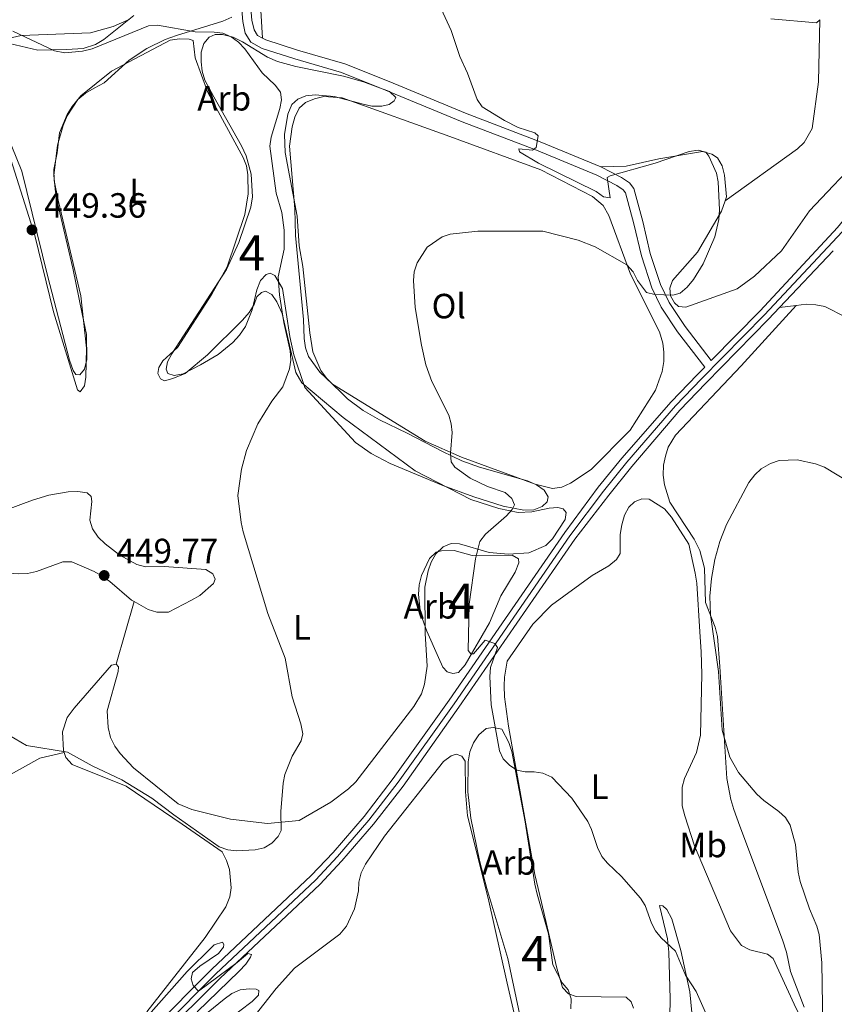
# Model space of a CAD drawing. Units: metres. Extents: x 587185 to 594086, y 4710473 to 4715189.
# Drawn here: x 588539 to 588772, y 4712860 to 4713141 of the extents above; entities that cross this region are included whole.
import ezdxf
from ezdxf.enums import TextEntityAlignment as Align

# ---------------------------------------------------------------- set-up
doc = ezdxf.new("R2010")
doc.units = ezdxf.units.M
doc.header["$MEASUREMENT"] = 0
for name, pattern in [('DGN Style 3', [104.17988000000001, 74.41420000000001, -29.76568]), ('DGN Style 4', [119.13713420000002, 59.53136000000001, -29.76568, 0.07441420000000001, -29.76568]), ('DGN Style 5', [52.08994, 22.32426, -29.76568])]:
    doc.linetypes.add(name, pattern=pattern)
for name, color, linetype, lineweight in [('Nivel 21', 7, 'Continuous', 0), ('Nivel 23', 7, 'Continuous', 0), ('Nivel 35', 7, 'Continuous', 0), ('Nivel 36', 7, 'Continuous', 0), ('Nivel 37', 7, 'Continuous', 0), ('Nivel 41', 7, 'Continuous', 0), ('Nivel 48', 7, 'Continuous', 0), ('Nivel 49', 7, 'Continuous', 0), ('Nivel 5', 7, 'Continuous', 0), ('Nivel 57', 7, 'Continuous', 0), ('Nivel 7', 7, 'Continuous', 0)]:
    doc.layers.add(name, color=color, linetype=linetype, lineweight=lineweight)
doc.styles.add('Style-Arial', font='txt')
doc.styles.add('Style-Arial Narrow', font='txt')

# ---------------------------------------------------------------- blocks, each defined once
blk = doc.blocks.new('5PATER')
at = {"layer": 'Nivel 7', "linetype": 'Continuous', "lineweight": 0}
h = blk.add_hatch(color=51, dxfattribs=at)
edge = h.paths.add_edge_path()
edge.add_ellipse((-0.03421366214752197, 0.05183005332946777), major_axis=(-10.95721237655889, -11.10700355671524), ratio=0.9994222409660317, start_angle=0, end_angle=360)

msp = doc.modelspace()

# ---------------------------------------------------------------- linework, layer by layer
at = {"layer": 'Nivel 21', "color": 7, "linetype": 'Continuous', "lineweight": 0, "extrusion": (0.035276573122644, 0.004158922304985398, 0.9993689342550047), "elevation": 40808.99232636565, "flags": 128}
msp.add_lwpolyline([(4611708.894183639, -1135801.925306387), (4611708.894183639, -1135797.139389548)], dxfattribs=at)
at = {"layer": 'Nivel 21', "color": 7, "linetype": 'Continuous', "lineweight": 0}
for points in [[(588736.7399999984, 4713043.9, 438.94), (588750.7300000004, 4713058.050000001, 438.94), (588772.7800000012, 4713081.85, 437.38), (588791.1000000015, 4713104.300000001, 435.99), (588812.0599999987, 4713128.869999999, 433.37), (588832.1999999993, 4713153.59, 431.25), (588854.7199999988, 4713180.35, 429.2), (588872.5199999996, 4713204.01, 428.06), (588878.129999999, 4713213.68, 427.73), (588881.3399999999, 4713220.41, 427.54), (588884.0899999999, 4713227.34, 427.37), (588887.3599999994, 4713238.040000001, 427.14), (588893.9299999997, 4713269.59, 425.69), (588897.3000000007, 4713281.57, 425.69), (588900.1700000018, 4713286.85, 425.43), (588902.6600000001, 4713290, 425.2), (588905.5599999987, 4713292.779999999, 424.94), (588910.5399999991, 4713296.140000001, 424.47), (588936.8900000006, 4713309.380000001, 423.32)], [(588608.3399999999, 4713136.040000001, 445.17), (588606.8999999985, 4713136.83, 445.12), (588605.9400000013, 4713138.43, 445.12), (588605.3599999994, 4713141.199999999, 445.04), (588604.0599999987, 4713155.800000001, 444.22)], [(588705.0899999999, 4713099.220000001, 440.95), (588687.75, 4713106.42, 441.36), (588666.4600000009, 4713114.560000001, 442.02), (588644.5599999987, 4713123.66, 442.34), (588631.870000001, 4713128.73, 443.4), (588618.4100000001, 4713132.619999999, 444.88), (588609.3099999987, 4713135.51, 445.2), (588608.3399999999, 4713136.040000001, 445.17)], [(588736.7399999984, 4713043.9, 438.94), (588729.2199999988, 4713053.630000001, 439.67), (588724.6600000001, 4713060.439999999, 441.06), (588722.1999999993, 4713065.59, 441.8), (588719.2899999991, 4713074.5, 442.78), (588717.1900000013, 4713083.59, 442.62), (588714.5899999999, 4713093.08, 441.63), (588713.3099999987, 4713094.67, 441.55), (588711.0500000007, 4713096.15, 441.55), (588705.0899999999, 4713099.220000001, 440.95)], [(588560.3999999985, 4712825.869999999, 440.09), (588564.5399999991, 4712832.550000001, 440.24), (588579.0899999999, 4712850.17, 440.98), (588596.2800000012, 4712867.27, 441.72), (588624.75, 4712894.02, 443.09), (588631.0599999987, 4712900.83, 443.26), (588640.0899999999, 4712911.310000001, 443.2), (588648.5599999987, 4712922.199999999, 442.78), (588664.5700000003, 4712944.720000001, 442.12), (588697.6700000018, 4712992.75, 440.32), (588707.3900000006, 4713005.33, 440.19), (588713.9800000004, 4713013.57, 440), (588727.75, 4713029.689999999, 439.37), (588735.1799999997, 4713037.41, 438.94), (588753.1000000015, 4713055.699999999, 438.94), (588756.25, 4713059.02, 438.72)], [(588775.2199999988, 4713056.290000001, 438.44), (588769.2300000004, 4713059.290000001, 438.44), (588766.6000000015, 4713059.779999999, 438.44), (588763.8900000006, 4713059.93, 438.44), (588761, 4713059.58, 438.55)], [(588576.7300000004, 4712852.529999999, 440.98), (588593.8399999999, 4712869.790000001, 441.72), (588622.2800000012, 4712896.59, 443.09), (588628.5399999991, 4712903.18, 443.26), (588637.4400000013, 4712913.51, 443.2), (588645.7199999988, 4712924.34, 442.78), (588661.7600000016, 4712946.720000001, 442.12), (588694.879999999, 4712994.689999999, 440.32), (588704.4200000018, 4713007.609999999, 440.19), (588711.1099999994, 4713015.98, 440), (588725.2399999984, 4713032.07, 439.37), (588732.6700000018, 4713039.779999999, 438.94), (588734.8599999994, 4713041.99, 438.91)]]:
    msp.add_polyline3d(points, dxfattribs=at)
at = {"layer": 'Nivel 21', "color": 7, "linetype": 'DGN Style 3', "lineweight": 0}
msp.add_polyline3d([(588734.8599999994, 4713041.99, 438.91), (588727.0599999987, 4713052.08, 439.67), (588722.3500000015, 4713059.119999999, 441.06), (588719.7300000004, 4713064.6, 441.8), (588716.7300000004, 4713073.779999999, 442.78), (588714.620000001, 4713082.939999999, 442.62), (588712.1700000018, 4713091.85, 441.63), (588711.5, 4713092.68, 441.55), (588709.7100000009, 4713093.859999999, 441.55), (588703.9699999988, 4713096.810000001, 440.95), (588686.7699999996, 4713103.960000001, 441.36), (588665.4699999988, 4713112.1, 442.02), (588643.5599999987, 4713121.199999999, 442.34), (588631.0100000016, 4713126.210000001, 443.4), (588617.6400000006, 4713130.08, 444.88), (588608.2699999996, 4713133.060000001, 445.2), (588604.9899999984, 4713134.84, 445.12), (588603.4400000013, 4713137.460000001, 445.12), (588602.7300000004, 4713140.800000001, 445.04), (588601.4400000013, 4713155.390000001, 444.22)], dxfattribs=at)
at = {"layer": 'Nivel 23', "color": 7, "linetype": 'DGN Style 4', "lineweight": 0}
msp.add_polyline3d([(588577.9100000001, 4712851.35, 440.98), (588595.0599999987, 4712868.529999999, 441.28), (588623.5100000016, 4712895.300000001, 443.09), (588629.8000000007, 4712902.01, 443.26), (588638.7600000016, 4712912.41, 443.2), (588647.1400000006, 4712923.27, 442.78), (588663.1600000001, 4712945.720000001, 442.12), (588696.2800000012, 4712993.720000001, 440.32), (588705.9100000001, 4713006.470000001, 440.19), (588712.5500000007, 4713014.77, 440), (588726.5, 4713030.880000001, 439.37), (588733.9200000018, 4713038.6, 438.94), (588751.9100000001, 4713056.880000001, 438.94), (588774.1900000013, 4713080.619999999, 437.38), (588792.4600000009, 4713103.18, 435.99), (588813.3299999982, 4713127.800000001, 433.37), (588833.5100000016, 4713152.48, 431.25)], dxfattribs=at)
at = {"layer": 'Nivel 35', "color": 92, "linetype": 'DGN Style 3', "lineweight": 0}
for points in [[(588599.6099999994, 4713142.07, 448.97), (588597.0199999996, 4713140.92, 448.97), (588583.7399999984, 4713136.800000001, 448.97), (588580.5100000016, 4713135.630000001, 448.97), (588575.2699999996, 4713133.09, 448.97), (588570.2300000004, 4713129.73, 448.97), (588563.0799999982, 4713123.279999999, 449.21), (588560.2600000016, 4713121.710000001, 450.03), (588557.7699999996, 4713120.32, 450.11), (588555.5399999991, 4713118.449999999, 450.76), (588552.5, 4713113.85, 450.93), (588551.370000001, 4713111.029999999, 451.01), (588549.75, 4713105.41, 451.09), (588548.6499999985, 4713096.790000001, 451.09), (588549.129999999, 4713092.060000001, 451.42), (588549.629999999, 4713089.290000001, 451.34), (588554.1000000015, 4713070.290000001, 452.24), (588556.8200000003, 4713057.210000001, 452.4), (588557.9899999984, 4713051.27, 452.97), (588558.1400000006, 4713044.16, 453.14), (588557.5, 4713041.359999999, 453.3), (588556.1600000001, 4713039.76, 454.04), (588555.0100000016, 4713039.880000001, 454.04), (588554.2399999984, 4713041, 454.04), (588553.1600000001, 4713043.92, 454.04), (588546.879999999, 4713068.17, 453.95), (588539.5199999996, 4713097.960000001, 452.73), (588535.25, 4713108.619999999, 452.65)], [(588536.0300000012, 4713134.5, 451.75), (588544.120000001, 4713132.560000001, 451.09), (588552.370000001, 4713132.83, 450.68), (588557.1099999994, 4713133.060000001, 449.86), (588560.5899999999, 4713134.24, 449.95), (588563, 4713135.630000001, 449.78), (588571.5300000012, 4713142.540000001, 449.38)], [(588594.4600000009, 4713119.24, 450.6), (588591.8500000015, 4713124.060000001, 450.52), (588591.120000001, 4713126.57, 450.52), (588590.7800000012, 4713129.26, 450.44), (588590.8500000015, 4713132.050000001, 450.36), (588591.5899999999, 4713134.52, 450.36), (588593.0899999999, 4713136.290000001, 450.36), (588594.8599999994, 4713137.09, 450.36), (588596.9100000001, 4713137.07, 450.27), (588599.9600000009, 4713136.27, 450.03), (588602.620000001, 4713134.970000001, 450.03), (588609.8000000007, 4713130.619999999, 449.46), (588612.620000001, 4713129.4, 449.38), (588617.9100000001, 4713127.939999999, 448.97), (588631.5, 4713125.119999999, 448.31), (588637.2800000012, 4713123.5, 447.9), (588644.6499999985, 4713120.800000001, 447.49), (588646.5100000016, 4713119.060000001, 447.66), (588646.0500000007, 4713118.07, 447.66), (588644.6099999994, 4713117.040000001, 447.58), (588642.5, 4713116.560000001, 447.66), (588639.629999999, 4713116.630000001, 447.66), (588637.1600000001, 4713117.119999999, 447.74), (588628.8200000003, 4713119.380000001, 447.98), (588623.4100000001, 4713119.859999999, 447.9), (588620.8000000007, 4713119.529999999, 447.9), (588618.4600000009, 4713118.630000001, 447.98), (588616.7899999991, 4713117.02, 447.98), (588615.5700000003, 4713114.279999999, 447.9), (588614.620000001, 4713108.439999999, 447.9), (588614.870000001, 4713103.380000001, 447.98), (588618.3299999982, 4713085.16, 448.23), (588618.8500000015, 4713076.67, 448.31), (588619.870000001, 4713070.73, 448.31), (588621.879999999, 4713051.82, 448.23), (588622.7899999991, 4713046.359999999, 447.98), (588625.1000000015, 4713041.040000001, 447.82), (588626.7199999988, 4713038.800000001, 447.82), (588632.6400000006, 4713032.859999999, 447.58), (588637.1700000018, 4713029.57, 447.58), (588641.8399999999, 4713026.939999999, 447.41), (588649.7399999984, 4713023.109999999, 446.76), (588659.8099999987, 4713017.800000001, 446.59), (588665.379999999, 4713015.199999999, 446.1), (588670.4299999997, 4713013.32, 445.94), (588684.1400000006, 4713009.43, 446.02), (588686.7199999988, 4713008.290000001, 445.94), (588688.8900000006, 4713006.800000001, 445.94), (588690.1000000015, 4713004.880000001, 445.94), (588689.7399999984, 4713003.48, 446.02), (588688.3900000006, 4713002.119999999, 446.1), (588685.9699999988, 4713001.140000001, 446.1), (588683.1099999994, 4713001.050000001, 446.1), (588677.1799999997, 4713002.17, 446.1), (588668.8299999982, 4713004.84, 446.18), (588659.9699999988, 4713008.15, 446.35), (588644.870000001, 4713014.439999999, 446.76), (588639.4600000009, 4713017.290000001, 447.08), (588634.9400000013, 4713020.42, 447.08), (588620.5100000016, 4713036.140000001, 448.48), (588617.3399999999, 4713045.449999999, 448.8), (588616.1900000013, 4713050.73, 448.8), (588614.1000000015, 4713064.41, 448.97), (588611.9299999997, 4713068.18, 449.21), (588610.5199999996, 4713068.869999999, 449.62), (588609.3900000006, 4713068.42, 449.78), (588607.8099999987, 4713066.74, 449.95), (588606.75, 4713064.08, 449.86), (588605.379999999, 4713058.390000001, 450.19), (588603.4899999984, 4713053.59, 450.76), (588601.7699999996, 4713051.08, 450.68), (588599.879999999, 4713048.970000001, 450.85), (588595.6600000001, 4713045.560000001, 451.66), (588590.6799999997, 4713042.609999999, 451.99), (588585.6900000013, 4713040.07, 452.56), (588583.0899999999, 4713039.58, 452.56), (588581.2699999996, 4713040.17, 452.56), (588580.8200000003, 4713041.390000001, 452.48), (588581.2399999984, 4713043.449999999, 452.32), (588582.3900000006, 4713045.779999999, 452.32), (588598.0500000007, 4713069.85, 451.17), (588601.6400000006, 4713077.58, 451.09), (588604.9899999984, 4713087.67, 450.76), (588605.4699999988, 4713090.630000001, 450.68), (588605.1700000018, 4713097.17, 450.68), (588603.6900000013, 4713102.359999999, 450.68), (588602.370000001, 4713105.26, 450.68), (588594.4600000009, 4713119.24, 450.6)], [(588663.1999999993, 4712989.52, 445.53), (588668.3099999987, 4712988.130000001, 445.2), (588679.7699999996, 4712988.18, 445.2), (588681.6000000015, 4712987.17, 445.2), (588681.6400000006, 4712986.029999999, 445.2), (588680.6600000001, 4712983.380000001, 445.2), (588676.5500000007, 4712976.619999999, 444.88), (588673.2800000012, 4712968.82, 444.88), (588666.3099999987, 4712956.810000001, 445.04), (588664.4200000018, 4712954.699999999, 445.29), (588662.8000000007, 4712954.32, 445.29), (588661.1400000006, 4712954.84, 445.37), (588659.9499999993, 4712956.189999999, 445.78), (588658.7199999988, 4712958.93, 446.35), (588655.3599999994, 4712966.43, 446.76), (588653.5599999987, 4712971.529999999, 447), (588652.9699999988, 4712976.91, 446.84), (588653.2100000009, 4712979.699999999, 446.76), (588653.8599999994, 4712982.42, 446.76), (588656.1499999985, 4712987.24, 446.43), (588658.0599999987, 4712989.02, 446.43), (588659.5199999996, 4712989.48, 446.43), (588663.1999999993, 4712989.52, 445.53)], [(588683.4100000001, 4712850.060000001, 448.57), (588678.4899999984, 4712872.890000001, 448.32), (588672.5100000016, 4712892.91, 448.32), (588670.4499999993, 4712900.859999999, 448.32), (588668, 4712913.050000001, 447.51), (588667.1000000015, 4712920.550000001, 447.18), (588667.1499999985, 4712929.140000001, 446.85), (588667.7100000009, 4712931.939999999, 446.85), (588668.6900000013, 4712934.51, 446.53), (588670.25, 4712936.85, 446.28), (588672.3200000003, 4712938.640000001, 446.12), (588674.3599999994, 4712938.949999999, 445.87), (588676.8299999982, 4712938.460000001, 445.63), (588678.8299999982, 4712934.68, 445.63), (588679.6499999985, 4712932.09, 445.63), (588683.5, 4712912, 445.63), (588685.2800000012, 4712900.359999999, 445.71), (588686.3000000007, 4712894.1, 446.2), (588686.9699999988, 4712891.25, 446.12), (588690.1999999993, 4712879.9, 446.28), (588691.3900000006, 4712871.109999999, 447.51), (588694.1000000015, 4712865.960000001, 448)], [(588694.1000000015, 4712865.960000001, 448), (588695.8000000007, 4712863.890000001, 448.08), (588696.620000001, 4712861.300000001, 448.32), (588696.5500000007, 4712858.51, 448.24)]]:
    msp.add_polyline3d(points, dxfattribs=at)
at = {"layer": 'Nivel 36', "color": 92, "linetype": 'Continuous', "lineweight": 0, "extrusion": (-0.00997730451607442, -0.03510678268819113, 0.9993337616651794), "elevation": -170879.6064693289, "flags": 128}
msp.add_lwpolyline([(-722248.7549562529, 4691218.595203295), (-722248.7549562529, 4691237.226859152)], dxfattribs=at)
at = {"layer": 'Nivel 36', "color": 92, "linetype": 'Continuous', "lineweight": 0}
for points in [[(588607.8900000006, 4713143.9, 444.39), (588608.3399999999, 4713136.040000001, 445.17)], [(588534.3999999985, 4713135.68, 445.78), (588539.3599999994, 4713136.75, 445.13), (588559.2199999988, 4713137.560000001, 444.06), (588565.620000001, 4713139.41, 444.15), (588570.4600000009, 4713141.449999999, 444.15)], [(588767.75, 4713141.310000001, 438.32), (588767.3500000015, 4713123.560000001, 438.4), (588765.5799999982, 4713110.16, 439.14), (588763.3399999999, 4713106.16, 439.3), (588761.3599999994, 4713104.380000001, 439.38), (588740.6600000001, 4713089.550000001, 440.85)], [(588753.75, 4713141.59, 439.2), (588766.8000000007, 4713140.380000001, 438.54), (588767.75, 4713141.310000001, 438.3)], [(588566.5300000012, 4712957.060000001, 449.79), (588567.2100000009, 4712956.26, 449.71), (588567.0899999999, 4712954.949999999, 449.54), (588563.9400000013, 4712943.720000001, 448.81), (588564.1799999997, 4712938.9, 448.64), (588564.9299999997, 4712936.060000001, 448.56), (588566.1600000001, 4712933.560000001, 448.56), (588567.620000001, 4712931.49, 448.32), (588571.5100000016, 4712927.439999999, 447.83), (588584.2100000009, 4712917.060000001, 447.25), (588588.1900000013, 4712915.470000001, 447.25), (588599.2399999984, 4712912.720000001, 447.01), (588609.8399999999, 4712911.52, 445.94), (588618.8099999987, 4712912.380000001, 445.86), (588627.879999999, 4712917.59, 445.13), (588633, 4712921.359999999, 444.96), (588635.0599999987, 4712923.390000001, 444.96), (588651.6900000013, 4712944.960000001, 443.57), (588653.870000001, 4712948.550000001, 443.41), (588654.6799999997, 4712951.279999999, 443.41), (588655.4899999984, 4712956.460000001, 443.41), (588654.8500000015, 4712965.85, 443.57), (588654.8299999982, 4712979.1, 443.25), (588655.7399999984, 4712983.720000001, 443), (588656.6400000006, 4712986.199999999, 442.92), (588657.9499999993, 4712988.619999999, 442.76), (588660.0199999996, 4712990.560000001, 442.59), (588662.3599999994, 4712991.540000001, 442.51), (588664.7300000004, 4712991.460000001, 442.59), (588673.2399999984, 4712988.949999999, 440.38), (588678.7399999984, 4712988.48, 440.38), (588684.5399999991, 4712988.83, 440.38), (588689.379999999, 4712990.960000001, 440.38), (588691.2800000012, 4712992.9, 440.47), (588694.9400000013, 4712998.42, 440.47), (588695.1999999993, 4713000.390000001, 440.47), (588694.3500000015, 4713001.43, 440.47), (588692.870000001, 4713001.790000001, 440.47), (588690.3399999999, 4713001.619999999, 440.47), (588685.379999999, 4713000.560000001, 440.47), (588681.5399999991, 4713000.439999999, 440.47), (588675.9400000013, 4713001.560000001, 440.47), (588667.9200000018, 4713004.16, 440.79), (588652.0199999996, 4713012.310000001, 442.43), (588631.4699999988, 4713027.59, 444.8), (588619.6099999994, 4713037.43, 445.78), (588617.879999999, 4713040.4, 445.62), (588613.9699999988, 4713057.290000001, 446.11), (588612.4699999988, 4713060.6, 446.19), (588611.0100000016, 4713062.76, 446.19), (588609.2600000016, 4713063.68, 446.19), (588608.0500000007, 4713063.32, 446.19), (588606.7800000012, 4713062.050000001, 446.19), (588605.9499999993, 4713059.890000001, 446.19), (588604.5500000007, 4713057.560000001, 446.35), (588602.6600000001, 4713055.369999999, 446.35), (588592.6799999997, 4713045.470000001, 447.25), (588586.2199999988, 4713040.18, 448.32), (588582.75, 4713038.68, 448.4), (588580.3200000003, 4713038.02, 448.81), (588579.2399999984, 4713038.640000001, 448.81), (588578.4499999993, 4713040.17, 448.97), (588578.7199999988, 4713041.82, 449.13), (588579.8900000006, 4713043.74, 449.22), (588584.0199999996, 4713047.560000001, 449.38), (588593.9100000001, 4713062.85, 448.64), (588598.3099999987, 4713070.689999999, 448.07), (588603.3000000007, 4713085.58, 447.66), (588604.2600000016, 4713091.5, 447.42), (588604.1600000001, 4713096.98, 447.25), (588603.75, 4713099.5, 447.17), (588602.8500000015, 4713101.93, 447.09), (588592.75, 4713120.5, 446.93), (588589.0700000003, 4713130.439999999, 446.76), (588588.5799999982, 4713135.34, 446.44), (588587.4200000018, 4713135.710000001, 446.35), (588584.6400000006, 4713135.859999999, 446.35), (588581.9499999993, 4713135.439999999, 446.35), (588565.2199999988, 4713126.550000001, 446.93), (588556.4499999993, 4713119.550000001, 447.25), (588553.9400000013, 4713116.52, 447.5), (588552.4600000009, 4713114.18, 447.5), (588550.2600000016, 4713108.960000001, 447.66), (588549.629999999, 4713103.210000001, 447.66), (588548.6400000006, 4713098.51, 447.83), (588548.7399999984, 4713095.32, 447.99), (588549.8999999985, 4713089.720000001, 448.4), (588556.4499999993, 4713062.359999999, 449.46), (588558, 4713047.359999999, 450.93), (588557.870000001, 4713039.09, 451.18), (588557.4600000009, 4713036.619999999, 451.51), (588556.1999999993, 4713034.859999999, 451.91), (588555.4499999993, 4713035.49, 452.08), (588548.5799999982, 4713057.76, 451.91), (588543.2800000012, 4713079.6, 450.12), (588534.6999999993, 4713106.810000001, 448.81)], [(588803.8000000007, 4713135.449999999, 433.91), (588802.1900000013, 4713134.640000001, 434.16), (588800.6099999994, 4713132.869999999, 434.49), (588793, 4713120.6, 435.64), (588780.3200000003, 4713103.08, 438.17), (588764.8200000003, 4713086.699999999, 439.97), (588756.7699999996, 4713075.220000001, 439.97), (588749.0700000003, 4713067.939999999, 440.3), (588744.120000001, 4713064.34, 440.3), (588729.4800000004, 4713059.109999999, 440.87), (588727.3399999999, 4713059.290000001, 441.12), (588726.1700000018, 4713060.310000001, 441.28), (588725.0300000012, 4713062.4, 441.36), (588724.879999999, 4713064.52, 441.44), (588725.629999999, 4713066.76, 441.44), (588732.8099999987, 4713074.85, 441.44), (588739.620000001, 4713086.529999999, 441.03), (588740.6600000001, 4713089.550000001, 440.85)], [(588707.4299999997, 4713085.310000001, 441.69), (588713.620000001, 4713068.57, 440.71), (588721.9400000013, 4713052.07, 439.72), (588722.8599999994, 4713048.83, 439.89), (588723.1099999994, 4713046.220000001, 439.89), (588723.1099999994, 4713043.6, 439.89), (588722.6400000006, 4713040.720000001, 439.89), (588720.7600000016, 4713035.42, 439.89), (588713.5300000012, 4713023.98, 439.64), (588702.3599999994, 4713012.73, 439.64), (588696.4400000013, 4713008.77, 439.64), (588694.0199999996, 4713007.630000001, 439.64), (588691.3299999982, 4713007.290000001, 439.64), (588686.379999999, 4713008.52, 439.64), (588665.2699999996, 4713016.18, 440.38), (588654.8900000006, 4713020.83, 441.03), (588628.4100000001, 4713037.140000001, 443.73), (588624.7800000012, 4713040.540000001, 443.9), (588621.5300000012, 4713045.01, 444.06), (588620.629999999, 4713047.439999999, 444.14), (588620.3000000007, 4713050.130000001, 444.06), (588620.120000001, 4713055.6, 444.06), (588617.7800000012, 4713079.58, 444.14), (588617.6099999994, 4713087.189999999, 443.9), (588616.120000001, 4713105.140000001, 444.14), (588616.8399999999, 4713110.720000001, 444.14), (588617.6499999985, 4713113.449999999, 444.14), (588618.870000001, 4713116.029999999, 444.14), (588620.6999999993, 4713117.640000001, 444.14), (588623.1999999993, 4713118.710000001, 444.06), (588625.879999999, 4713119.369999999, 443.98), (588631.129999999, 4713118.970000001, 443.81), (588661.9299999997, 4713107.869999999, 442.26), (588688.0100000016, 4713098.42, 441.85), (588702.75, 4713090.720000001, 441.52), (588705.7800000012, 4713088.199999999, 441.61), (588707.4299999997, 4713085.310000001, 441.69)], [(588740.6600000001, 4713089.550000001, 440.85), (588741.0399999991, 4713090.66, 440.79), (588740.5100000016, 4713096.859999999, 440.87), (588739.8500000015, 4713099.540000001, 440.87), (588738.5500000007, 4713101.790000001, 440.87), (588736.879999999, 4713102.880000001, 440.95), (588734.2399999984, 4713103.609999999, 441.12), (588721.6999999993, 4713101.48, 441.36), (588712.3599999994, 4713099.460000001, 441.03), (588705.0899999999, 4713099.220000001, 440.95)], [(588723.3200000003, 4713008.279999999, 437.65), (588722.9899999984, 4713011.050000001, 437.65), (588723.0599999987, 4713013.91, 437.65), (588723.629999999, 4713016.470000001, 437.73), (588724.4400000013, 4713019.109999999, 437.89), (588726.4600000009, 4713022.529999999, 438.22), (588745.2800000012, 4713042.380000001, 438.14), (588761, 4713059.58, 438.55)], [(588763.3200000003, 4712858.960000001, 436.26), (588759.3900000006, 4712869.140000001, 436.75), (588758.2300000004, 4712874.66, 436.75), (588757.129999999, 4712878.23, 436.83), (588744.8500000015, 4712910.720000001, 436.99), (588743.1400000006, 4712915.49, 436.67), (588742.3099999987, 4712918.32, 436.58), (588741.2199999988, 4712924.34, 436.42), (588739.1799999997, 4712956.35, 435.36), (588738.4899999984, 4712964.92, 435.36), (588737.8299999982, 4712967.6, 435.44), (588735.0599999987, 4712974.699999999, 436.26), (588734.8200000003, 4712984.52, 436.58), (588733.4299999997, 4712989.540000001, 436.83), (588731.8500000015, 4712992.76, 436.99), (588724.879999999, 4713003.34, 437.48), (588723.3200000003, 4713008.279999999, 437.65)], [(588524.3000000007, 4712997.16, 451.68), (588542.5700000003, 4713003.9, 452.66), (588547.2699999996, 4713005.359999999, 452.66), (588552.8000000007, 4713006.279999999, 452.5), (588555.5799999982, 4713006.369999999, 452.25), (588558.2100000009, 4713006.050000001, 452.17), (588559.3900000006, 4713004.939999999, 451.84), (588559.5199999996, 4713003.560000001, 451.68), (588558.9600000009, 4712998.220000001, 451.43), (588559.6999999993, 4712995.710000001, 451.43), (588561.4100000001, 4712993.310000001, 451.43), (588563.3599999994, 4712991.41, 451.27), (588567.5500000007, 4712988.189999999, 451.1), (588572.3900000006, 4712985.49, 451.1), (588574.8599999994, 4712984.83, 451.02), (588580.2600000016, 4712984.93, 450.29), (588592.1499999985, 4712984.09, 448.65), (588594.1600000001, 4712982.85, 448.49), (588594.8599999994, 4712981.32, 448.49), (588594.3299999982, 4712980.07, 448.49), (588590.4299999997, 4712976.67, 448.9), (588588.1000000015, 4712975.369999999, 449.47), (588581.5100000016, 4712971.880000001, 450.29), (588578.1499999985, 4712971.93, 450.45), (588575.6700000018, 4712972.67, 450.37), (588571.620000001, 4712974.970000001, 450.44)], [(588714.4899999984, 4712858.66, 443.54), (588713.8500000015, 4712860.52, 443.37), (588712.3399999999, 4712861.859999999, 443.37), (588698.1000000015, 4712861.970000001, 443.45), (588695.8599999994, 4712862.800000001, 443.45), (588694.1600000001, 4712864.619999999, 443.45), (588692.4200000018, 4712870.460000001, 443.21), (588688.129999999, 4712888.890000001, 441.82), (588686.2300000004, 4712896.85, 441.82), (588678.6999999993, 4712939.310000001, 440.92), (588677.6099999994, 4712947.699999999, 440.76), (588677.5100000016, 4712950.810000001, 440.76), (588677.5899999999, 4712953.34, 440.76), (588678.3399999999, 4712957.869999999, 440.51), (588685.6799999997, 4712968.5, 439.86), (588690.9899999984, 4712973.91, 439.53), (588702.6499999985, 4712982.4, 439.12), (588707.4699999988, 4712985.17, 439.04), (588709.620000001, 4712986.960000001, 438.79), (588710.629999999, 4712988.710000001, 438.63), (588710.6999999993, 4712994.119999999, 438.38), (588711.1000000015, 4712996.91, 438.3), (588711.9100000001, 4712999.640000001, 438.22), (588713.1400000006, 4713001.970000001, 438.22), (588714.7300000004, 4713003.49, 438.22), (588716.8299999982, 4713004.300000001, 438.14), (588718.9600000009, 4713004.199999999, 438.14), (588723.379999999, 4713001.49, 437.97), (588725.3399999999, 4712999.1, 437.89), (588730.2600000016, 4712991.32, 437.73), (588732.0899999999, 4712983.029999999, 437.32), (588732.5899999999, 4712980.189999999, 437.24), (588733.4600000009, 4712966.310000001, 436.91), (588733.8099999987, 4712960.59, 437.08), (588734.0199999996, 4712954.130000001, 437.16), (588733.6099999994, 4712936.77, 438.38), (588732.5399999991, 4712931.75, 438.46), (588729.1000000015, 4712924.35, 438.71), (588728.370000001, 4712921.869999999, 438.79), (588728.379999999, 4712916.560000001, 439.04), (588729.129999999, 4712913.640000001, 439.2), (588731.9400000013, 4712905.140000001, 439.36), (588742.2399999984, 4712880.76, 439.45), (588745.3999999985, 4712876.609999999, 439.45), (588747.7300000004, 4712875.380000001, 439.12), (588752.8500000015, 4712874.08, 438.71), (588754.4400000013, 4712872.9, 438.22), (588760.4299999997, 4712859.84, 436.99), (588771.8299999982, 4712836.74, 435.11)], [(588571.620000001, 4712974.970000001, 450.44), (588570.9200000018, 4712975.380000001, 450.45), (588564.6900000013, 4712980.65, 450.45), (588562.6799999997, 4712982.140000001, 450.7), (588560.2600000016, 4712983.540000001, 450.94), (588553.7899999991, 4712986.27, 450.86), (588551.25, 4712986.27, 450.86), (588543.7300000004, 4712983.560000001, 450.78), (588541.129999999, 4712982.99, 450.61), (588538.6000000015, 4712982.82, 450.53), (588531.5500000007, 4712983.33, 450.53), (588524.7300000004, 4712984.25, 450.12), (588520.129999999, 4712984.67, 450.12), (588514.8599999994, 4712985.73, 450.2), (588511.1700000018, 4712988.390000001, 450.29), (588506.4299999997, 4712990.77, 450.45), (588498.6099999994, 4712992.310000001, 450.53), (588497.4299999997, 4712993.34, 450.61)], [(588551.6499999985, 4712931.76, 446.98), (588551.4699999988, 4712932.35, 447.01), (588551.129999999, 4712937.65, 447.25), (588552.4699999988, 4712941.790000001, 447.5), (588554.5100000016, 4712944.470000001, 447.58), (588565.1499999985, 4712956.77, 449.71), (588566.5300000012, 4712957.060000001, 449.79)], [(588474, 4712892.1, 445.86), (588480.9600000009, 4712894.210000001, 444.8), (588486.3500000015, 4712897.16, 444.56), (588516.379999999, 4712914.43, 444.72), (588544.6700000018, 4712930.17, 446.27), (588551.6499999985, 4712931.76, 446.98)], [(588575.2800000012, 4712857.609999999, 441.53), (588592.0100000016, 4712878.859999999, 443.25), (588597.8599999994, 4712887.640000001, 444.64), (588598.9899999984, 4712890.540000001, 445.21), (588599.3900000006, 4712893.09, 445.37), (588598.8999999985, 4712898.310000001, 445.62), (588598.0799999982, 4712900.9, 445.62), (588596.8500000015, 4712903.4, 445.62), (588585.379999999, 4712911.290000001, 446.35), (588569.3999999985, 4712922.140000001, 446.52), (588553.9699999988, 4712928.34, 446.84), (588552.1099999994, 4712930.32, 446.93), (588551.6499999985, 4712931.76, 446.98)], [(588685.3399999999, 4712835.640000001, 445.3), (588678.379999999, 4712865.85, 444.4), (588672.9200000018, 4712890.140000001, 444.32), (588666.9899999984, 4712913.67, 443.66), (588666.4400000013, 4712920.529999999, 443.58), (588666.3099999987, 4712929.279999999, 443.09), (588665.370000001, 4712930.720000001, 443.09), (588663.7899999991, 4712931.32, 443.09), (588662.3299999982, 4712930.859999999, 443.09), (588660.1799999997, 4712929.24, 443.17), (588643.2899999991, 4712907.82, 444.4), (588637.8200000003, 4712899.869999999, 444.89), (588636.6000000015, 4712897.369999999, 444.97), (588635.9400000013, 4712894.73, 444.97), (588635.7800000012, 4712892.189999999, 444.97), (588634.7199999988, 4712887.08, 445.06), (588632.3500000015, 4712882.1, 444.97), (588630.4600000009, 4712879.83, 444.73), (588617.5199999996, 4712870.16, 444.73), (588612.3200000003, 4712864.34, 444.89), (588605.25, 4712855.35, 445.14)], [(588731.1400000006, 4712857.41, 440.76), (588730.620000001, 4712863.359999999, 440.76), (588728.0199999996, 4712875.140000001, 440.76), (588725.4299999997, 4712884.220000001, 440.84), (588724.0399999991, 4712886.880000001, 440.84), (588722.8500000015, 4712887.98, 441), (588721.9499999993, 4712888.040000001, 441.08), (588724.2300000004, 4712878.460000001, 441.24), (588724.6000000015, 4712874.699999999, 441.57), (588724.9499999993, 4712861.380000001, 442.47), (588724.8000000007, 4712851.15, 443.04)], [(588598.379999999, 4712855.210000001, 442.6), (588605.3999999985, 4712860.6, 442.76), (588607.2199999988, 4712862.369999999, 442.93), (588607.3399999999, 4712863.689999999, 443.17), (588606.5100000016, 4712864.15, 443.17), (588604.5399999991, 4712864.25, 443.17), (588601.9400000013, 4712863.92, 443.09), (588599.6000000015, 4712862.859999999, 443.01), (588597.4400000013, 4712861.23, 443.01), (588584.7699999996, 4712850.92, 441.46)]]:
    msp.add_polyline3d(points, dxfattribs=at)
at = {"layer": 'Nivel 49', "color": 7, "linetype": 'DGN Style 5', "lineweight": 0, "extrusion": (0.03287954303768974, 0.03462022472792038, 0.9988595375173733), "elevation": 182963.4185452357, "flags": 128}
msp.add_lwpolyline([(2818707.583237592, -3818503.81537924), (2818707.583237592, -3818528.529796086)], dxfattribs=at)
at = {"layer": 'Nivel 5', "color": 30, "linetype": 'Continuous', "lineweight": 0, "flags": 128}
for points, elevation in [([(588681.8500000015, 4713103.51), (588681.6700000018, 4713104.380000001), (588685.5899999999, 4713104.02), (588686.6400000006, 4713104.75), (588687.1799999997, 4713108.119999999), (588686.2899999991, 4713108.939999999), (588681.5199999996, 4713110.52), (588677.5599999987, 4713112.449999999), (588671.1600000001, 4713116.4), (588669.7800000012, 4713118.49), (588666.9800000004, 4713126.060000001), (588664.7899999991, 4713130.800000001), (588662.3500000015, 4713138.18), (588652.4499999993, 4713159.74)], 440), ([(588536.9600000009, 4713138.029999999), (588548.8599999994, 4713132.42), (588551.8500000015, 4713131.84), (588556.9100000001, 4713132.33), (588559.6700000018, 4713132.949999999), (588575.7399999984, 4713139.529999999), (588578.3599999994, 4713139.75), (588589.1400000006, 4713137.810000001), (588594.5199999996, 4713137.77), (588597, 4713137.439999999), (588599.4100000001, 4713136.369999999), (588601.5300000012, 4713134.859999999), (588603.3500000015, 4713133), (588608.2300000004, 4713126.08), (588612.0100000016, 4713122.57), (588613.4800000004, 4713120.560000001), (588613.8299999982, 4713118.390000001), (588613.3599999994, 4713115.939999999), (588610.8599999994, 4713107.710000001), (588610.5, 4713105.17), (588612.3000000007, 4713091.73), (588613.8599999994, 4713086.18), (588614.5799999982, 4713081.140000001), (588614.5599999987, 4713075.720000001), (588612.8299999982, 4713067.800000001), (588613.2300000004, 4713062.619999999), (588614.4800000004, 4713054.720000001), (588616.3000000007, 4713046.66), (588616.4899999984, 4713043.970000001), (588616.0899999999, 4713041.470000001), (588614.1499999985, 4713036.359999999), (588611.0500000007, 4713032.199999999), (588607.0799999982, 4713025.73), (588603.8000000007, 4713018.140000001), (588602.3900000006, 4713012.76), (588601.3399999999, 4713005.26), (588602.2600000016, 4712997.57), (588602.8599999994, 4712994.92), (588609.870000001, 4712971.529999999), (588614.870000001, 4712958.76), (588616.879999999, 4712947.689999999), (588619.3500000015, 4712939.99), (588619.8999999985, 4712937.16), (588619.4299999997, 4712935.130000001), (588616.8999999985, 4712930.710000001), (588614.7899999991, 4712925.460000001), (588614.2699999996, 4712923.02), (588613.5799999982, 4712914.949999999), (588613.6799999997, 4712909.439999999), (588612.8900000006, 4712907.77), (588611, 4712905.880000001), (588608.8900000006, 4712904.529999999), (588606.2300000004, 4712903.960000001), (588600.9400000013, 4712903.619999999), (588598.4699999988, 4712903.970000001), (588595.9299999997, 4712904.85), (588583.0199999996, 4712914), (588576.7199999988, 4712918.710000001), (588568.129999999, 4712924), (588559.620000001, 4712927.960000001), (588552.5700000003, 4712931.92)], 445), ([(588736.5899999999, 4712853.960000001), (588732.370000001, 4712863.41), (588729.3900000006, 4712868.1), (588726.4699999988, 4712874.960000001), (588722.3599999994, 4712878.800000001), (588720.8000000007, 4712880.76), (588719.6400000006, 4712882.970000001), (588717.8599999994, 4712888.050000001), (588716.5, 4712890.16), (588711.0799999982, 4712896.33), (588707.0100000016, 4712900.1), (588705.4100000001, 4712902.029999999), (588704.1400000006, 4712904.6), (588702.4800000004, 4712909.790000001), (588701.4100000001, 4712912.050000001), (588696.8200000003, 4712918.720000001), (588691.1000000015, 4712924.73), (588688.5300000012, 4712925.85), (588686.0700000003, 4712926.27), (588683.4899999984, 4712926.23), (588681.0899999999, 4712926.76), (588679, 4712928.16), (588677.2399999984, 4712929.93), (588676.1099999994, 4712932.290000001), (588673.7300000004, 4712945.43), (588673.4299999997, 4712953.5), (588673.5899999999, 4712956.060000001), (588675.6000000015, 4712961.779999999), (588674.8099999987, 4712962.949999999), (588672.0399999991, 4712963.939999999), (588668.6700000018, 4712960.029999999), (588667.9400000013, 4712959.949999999), (588667.2199999988, 4712960.93), (588667.4600000009, 4712974.16), (588669.3099999987, 4712987.17), (588670.5199999996, 4712992.1), (588672.120000001, 4712994.210000001), (588678.1499999985, 4712999.43), (588679.8099999987, 4713001.300000001), (588680.4299999997, 4713002.609999999), (588679.6999999993, 4713004.390000001), (588677.7399999984, 4713006.09), (588672.75, 4713007.82), (588667.8099999987, 4713010.210000001), (588663.4200000018, 4713013.41), (588662.3599999994, 4713014.859999999), (588662.1400000006, 4713017.41), (588662.629999999, 4713023.27), (588662.3500000015, 4713025.76), (588661.6600000001, 4713028.189999999), (588656.7800000012, 4713037.84), (588655.1099999994, 4713042.6), (588653.8500000015, 4713048.23), (588652.0500000007, 4713059), (588651.5199999996, 4713066.689999999), (588651.6999999993, 4713069.189999999), (588652.6099999994, 4713071.83), (588655.5100000016, 4713076.25), (588659.7199999988, 4713079.18), (588662.0799999982, 4713080.02), (588670, 4713080.869999999), (588688.5599999987, 4713080.810000001), (588698.6799999997, 4713078.26), (588703.4800000004, 4713076.34), (588712.6099999994, 4713071.25), (588714.4299999997, 4713069.220000001), (588715.6499999985, 4713066.74), (588718.1900000013, 4713063.35), (588720.6099999994, 4713062.720000001), (588725.6900000013, 4713062.58), (588727.870000001, 4713063.130000001), (588729.870000001, 4713064.84), (588731.6400000006, 4713067.01), (588734.3999999985, 4713071.529999999), (588737.7800000012, 4713079.23), (588738.9299999997, 4713084.210000001), (588739.0300000012, 4713086.9), (588738.6999999993, 4713094.960000001), (588738.1900000013, 4713097.43), (588736, 4713102.33), (588735.1700000018, 4713103.449999999), (588732.9499999993, 4713104.029999999), (588730.4100000001, 4713103.66), (588720.6400000006, 4713100.24), (588707.7899999991, 4713096.699999999), (588706.9200000018, 4713096.23), (588707.8000000007, 4713090.380000001), (588705.870000001, 4713090.67), (588703.8399999999, 4713092.16), (588687.3399999999, 4713100.279999999), (588681.8500000015, 4713103.51)], 440), ([(588782.6400000006, 4713005.140000001), (588769.0799999982, 4713013.380000001), (588766.5700000003, 4713014.32), (588761.3099999987, 4713015.470000001), (588756.1700000018, 4713015.27), (588753.6799999997, 4713014.439999999), (588751.0300000012, 4713012.85), (588749.1999999993, 4713011.140000001), (588747.5100000016, 4713008.98), (588741.1000000015, 4712996.93), (588739.1799999997, 4712992.130000001), (588737.7300000004, 4712986.939999999), (588736.75, 4712981.49), (588736.3200000003, 4712976.49), (588736.4699999988, 4712971.140000001), (588738.7899999991, 4712954.960000001), (588739.8500000015, 4712938.16), (588742, 4712930.43), (588744.4899999984, 4712926.040000001), (588749.7600000016, 4712919.91), (588751.7699999996, 4712918.029999999), (588756.0700000003, 4712914.9), (588757.9299999997, 4712913.16), (588759.2699999996, 4712911.040000001), (588760.8500000015, 4712905.52), (588761.5799999982, 4712897.52), (588762.1799999997, 4712894.890000001), (588764.7800000012, 4712887.060000001), (588766.9299999997, 4712882.15), (588767.5399999991, 4712879.720000001), (588768.3500000015, 4712871.66), (588768.7899999991, 4712841.4)], 435), ([(588552.5700000003, 4712931.92), (588540.8399999999, 4712933.810000001), (588535.9699999988, 4712936.640000001)], 445), ([(588589.6900000013, 4712857.619999999), (588601.7399999984, 4712869.27), (588603.6400000006, 4712871.25), (588604.9499999993, 4712873.220000001), (588605.1999999993, 4712873.99), (588604.1499999985, 4712874.35), (588601.1000000015, 4712871.74), (588590.0599999987, 4712863.550000001), (588588.5100000016, 4712865.199999999), (588587.9200000018, 4712867.07), (588588.3399999999, 4712868.9), (588590.4200000018, 4712870.699999999), (588595.7899999991, 4712874.290000001), (588597.2399999984, 4712876.109999999), (588597.2800000012, 4712876.890000001), (588596.9200000018, 4712877.58), (588594.5700000003, 4712876.77), (588593.9400000013, 4712876.199999999), (588586.8200000003, 4712869.16), (588573.5500000007, 4712854.199999999)], 440)]:
    msp.add_lwpolyline(points, dxfattribs=dict(at, elevation=elevation))
at = {"layer": 'Nivel 57', "color": 92, "linetype": 'DGN Style 3', "lineweight": 0}
for points in [[(588535.25, 4713108.619999999, 452.65), (588539.5199999996, 4713097.960000001, 452.73), (588546.879999999, 4713068.17, 453.95), (588553.1600000001, 4713043.92, 454.04), (588554.2399999984, 4713041, 454.04), (588555.0100000016, 4713039.880000001, 454.04), (588556.1600000001, 4713039.76, 454.04), (588557.5, 4713041.359999999, 453.3), (588558.1400000006, 4713044.16, 453.14), (588557.9899999984, 4713051.27, 452.97), (588556.8200000003, 4713057.210000001, 452.4), (588554.1000000015, 4713070.290000001, 452.24), (588549.629999999, 4713089.290000001, 451.34), (588549.129999999, 4713092.060000001, 451.42), (588548.6499999985, 4713096.790000001, 451.09), (588549.75, 4713105.41, 451.09), (588551.370000001, 4713111.029999999, 451.01), (588552.5, 4713113.85, 450.93), (588555.5399999991, 4713118.449999999, 450.76), (588557.7699999996, 4713120.32, 450.11), (588560.2600000016, 4713121.710000001, 450.03), (588563.0799999982, 4713123.279999999, 449.21), (588570.2300000004, 4713129.73, 448.97), (588575.2699999996, 4713133.09, 448.97), (588580.5100000016, 4713135.630000001, 448.97), (588583.7399999984, 4713136.800000001, 448.97), (588597.0199999996, 4713140.92, 448.97), (588599.6099999994, 4713142.07, 448.97)], [(588571.5300000012, 4713142.540000001, 449.38), (588563, 4713135.630000001, 449.78), (588560.5899999999, 4713134.24, 449.95), (588557.1099999994, 4713133.060000001, 449.86), (588552.370000001, 4713132.83, 450.68), (588544.120000001, 4713132.560000001, 451.09), (588536.0300000012, 4713134.5, 451.75)], [(588696.5500000007, 4712858.51, 448.24), (588696.620000001, 4712861.300000001, 448.32), (588695.8000000007, 4712863.890000001, 448.08), (588694.1000000015, 4712865.960000001, 448), (588691.3900000006, 4712871.109999999, 447.51), (588690.1999999993, 4712879.9, 446.28), (588686.9699999988, 4712891.25, 446.12), (588686.3000000007, 4712894.1, 446.2), (588685.2800000012, 4712900.359999999, 445.71), (588683.5, 4712912, 445.63), (588679.6499999985, 4712932.09, 445.63), (588678.8299999982, 4712934.68, 445.63), (588676.8299999982, 4712938.460000001, 445.63), (588674.3599999994, 4712938.949999999, 445.87), (588672.3200000003, 4712938.640000001, 446.12), (588670.25, 4712936.85, 446.28), (588668.6900000013, 4712934.51, 446.53), (588667.7100000009, 4712931.939999999, 446.85), (588667.1499999985, 4712929.140000001, 446.85), (588667.1000000015, 4712920.550000001, 447.18), (588668, 4712913.050000001, 447.51), (588670.4499999993, 4712900.859999999, 448.32), (588672.5100000016, 4712892.91, 448.32), (588678.4899999984, 4712872.890000001, 448.32), (588683.4100000001, 4712850.060000001, 448.57)]]:
    msp.add_polyline3d(points, dxfattribs=at)
for points in [[(588594.4600000009, 4713119.24, 450.6), (588602.370000001, 4713105.26, 450.68), (588603.6900000013, 4713102.359999999, 450.68), (588605.1700000018, 4713097.17, 450.68), (588605.4699999988, 4713090.630000001, 450.68), (588604.9899999984, 4713087.67, 450.76), (588601.6400000006, 4713077.58, 451.09), (588598.0500000007, 4713069.85, 451.17), (588582.3900000006, 4713045.779999999, 452.32), (588581.2399999984, 4713043.449999999, 452.32), (588580.8200000003, 4713041.390000001, 452.48), (588581.2699999996, 4713040.17, 452.56), (588583.0899999999, 4713039.58, 452.56), (588585.6900000013, 4713040.07, 452.56), (588590.6799999997, 4713042.609999999, 451.99), (588595.6600000001, 4713045.560000001, 451.66), (588599.879999999, 4713048.970000001, 450.85), (588601.7699999996, 4713051.08, 450.68), (588603.4899999984, 4713053.59, 450.76), (588605.379999999, 4713058.390000001, 450.19), (588606.75, 4713064.08, 449.86), (588607.8099999987, 4713066.74, 449.95), (588609.3900000006, 4713068.42, 449.78), (588610.5199999996, 4713068.869999999, 449.62), (588611.9299999997, 4713068.18, 449.21), (588614.1000000015, 4713064.41, 448.97), (588616.1900000013, 4713050.73, 448.8), (588617.3399999999, 4713045.449999999, 448.8), (588620.5100000016, 4713036.140000001, 448.48), (588634.9400000013, 4713020.42, 447.08), (588639.4600000009, 4713017.290000001, 447.08), (588644.870000001, 4713014.439999999, 446.76), (588659.9699999988, 4713008.15, 446.35), (588668.8299999982, 4713004.84, 446.18), (588677.1799999997, 4713002.17, 446.1), (588683.1099999994, 4713001.050000001, 446.1), (588685.9699999988, 4713001.140000001, 446.1), (588688.3900000006, 4713002.119999999, 446.1), (588689.7399999984, 4713003.48, 446.02), (588690.1000000015, 4713004.880000001, 445.94), (588688.8900000006, 4713006.800000001, 445.94), (588686.7199999988, 4713008.290000001, 445.94), (588684.1400000006, 4713009.43, 446.02), (588670.4299999997, 4713013.32, 445.94), (588665.379999999, 4713015.199999999, 446.1), (588659.8099999987, 4713017.800000001, 446.59), (588649.7399999984, 4713023.109999999, 446.76), (588641.8399999999, 4713026.939999999, 447.41), (588637.1700000018, 4713029.57, 447.58), (588632.6400000006, 4713032.859999999, 447.58), (588626.7199999988, 4713038.800000001, 447.82), (588625.1000000015, 4713041.040000001, 447.82), (588622.7899999991, 4713046.359999999, 447.98), (588621.879999999, 4713051.82, 448.23), (588619.870000001, 4713070.73, 448.31), (588618.8500000015, 4713076.67, 448.31), (588618.3299999982, 4713085.16, 448.23), (588614.870000001, 4713103.380000001, 447.98), (588614.620000001, 4713108.439999999, 447.9), (588615.5700000003, 4713114.279999999, 447.9), (588616.7899999991, 4713117.02, 447.98), (588618.4600000009, 4713118.630000001, 447.98), (588620.8000000007, 4713119.529999999, 447.9), (588623.4100000001, 4713119.859999999, 447.9), (588628.8200000003, 4713119.380000001, 447.98), (588637.1600000001, 4713117.119999999, 447.74), (588639.629999999, 4713116.630000001, 447.66), (588642.5, 4713116.560000001, 447.66), (588644.6099999994, 4713117.040000001, 447.58), (588646.0500000007, 4713118.07, 447.66), (588646.5100000016, 4713119.060000001, 447.66), (588644.6499999985, 4713120.800000001, 447.49), (588637.2800000012, 4713123.5, 447.9), (588631.5, 4713125.119999999, 448.31), (588617.9100000001, 4713127.939999999, 448.97), (588612.620000001, 4713129.4, 449.38), (588609.8000000007, 4713130.619999999, 449.46), (588602.620000001, 4713134.970000001, 450.03), (588599.9600000009, 4713136.27, 450.03), (588596.9100000001, 4713137.07, 450.27), (588594.8599999994, 4713137.09, 450.36), (588593.0899999999, 4713136.290000001, 450.36), (588591.5899999999, 4713134.52, 450.36), (588590.8500000015, 4713132.050000001, 450.36), (588590.7800000012, 4713129.26, 450.44), (588591.120000001, 4713126.57, 450.52), (588591.8500000015, 4713124.060000001, 450.52)], [(588663.1999999993, 4712989.52, 445.53), (588659.5199999996, 4712989.48, 446.43), (588658.0599999987, 4712989.02, 446.43), (588656.1499999985, 4712987.24, 446.43), (588653.8599999994, 4712982.42, 446.76), (588653.2100000009, 4712979.699999999, 446.76), (588652.9699999988, 4712976.91, 446.84), (588653.5599999987, 4712971.529999999, 447), (588655.3599999994, 4712966.43, 446.76), (588658.7199999988, 4712958.93, 446.35), (588659.9499999993, 4712956.189999999, 445.78), (588661.1400000006, 4712954.84, 445.37), (588662.8000000007, 4712954.32, 445.29), (588664.4200000018, 4712954.699999999, 445.29), (588666.3099999987, 4712956.810000001, 445.04), (588673.2800000012, 4712968.82, 444.88), (588676.5500000007, 4712976.619999999, 444.88), (588680.6600000001, 4712983.380000001, 445.2), (588681.6400000006, 4712986.029999999, 445.2), (588681.6000000015, 4712987.17, 445.2), (588679.7699999996, 4712988.18, 445.2), (588668.3099999987, 4712988.130000001, 445.2)]]:
    msp.add_polyline3d(points, close=True, dxfattribs=at)

# ---------------------------------------------------------------- block references
at = {"layer": 'Nivel 7', "color": 51, "linetype": 'Continuous', "lineweight": 0, "xscale": 0.1000009313241567, "yscale": 0.1000009313241567, "zscale": 0.1000009313241567}
for p in [(588542.4299999997, 4713081.199999999, 449.36), (588563.0899999999, 4712982.390000001, 449.77)]:
    msp.add_blockref('5PATER', p, dxfattribs=at)

# ---------------------------------------------------------------- texts
at = {"layer": 'Nivel 37', "color": 92, "linetype": 'Continuous', "lineweight": 0}
for s, style, p in [('Arb', 'Style-Arial', (588597.4269193262, 4713118.839979999, 446.46)), ('L', 'Style-Arial Narrow', (588572.8431471027, 4713092.339979999, 447.92)), ('Ol', 'Style-Arial Narrow', (588661.6385803372, 4713059.419979999, 440.05)), ('Arb', 'Style-Arial', (588656.4369193241, 4712973.579979999, 442.96)), ('L', 'Style-Arial Narrow', (588619.6531471051, 4712967.54998, 444.7)), ('L', 'Style-Arial Narrow', (588704.7731471024, 4712922.029979998, 439.62)), ('Mb', 'Style-Arial Narrow', (588734.374830585, 4712905.329979999, 438.97)), ('Arb', 'Style-Arial', (588678.9169193245, 4712900.329979999, 442.71))]:
    msp.add_text(s, height=6.99996, dxfattribs=dict(at, style=style)).set_placement(p, align=Align.MIDDLE_CENTER)
at = {"layer": 'Nivel 41', "color": 7, "linetype": 'Continuous', "lineweight": 0, "style": 'Style-Arial'}
for s, p in [('449.36', (588545.9299999997, 4713084.699999999, 449.36)), ('449.77', (588566.5899999999, 4712985.890000001, 449.77))]:
    msp.add_text(s, height=6.99996, dxfattribs=at).set_placement(p)
at = {"layer": 'Nivel 48', "color": 92, "linetype": 'Continuous', "lineweight": 0, "style": 'Style-Arial Narrow'}
for p in [(588605.3495785259, 4713074.649979999, 446.81), (588665.2695785277, 4712975.03998, 440.56), (588686.139578525, 4712874.28998, 443.22)]:
    msp.add_text('4', height=9.99996, dxfattribs=at).set_placement(p, align=Align.MIDDLE_CENTER)

doc.saveas('drawing.dxf')
